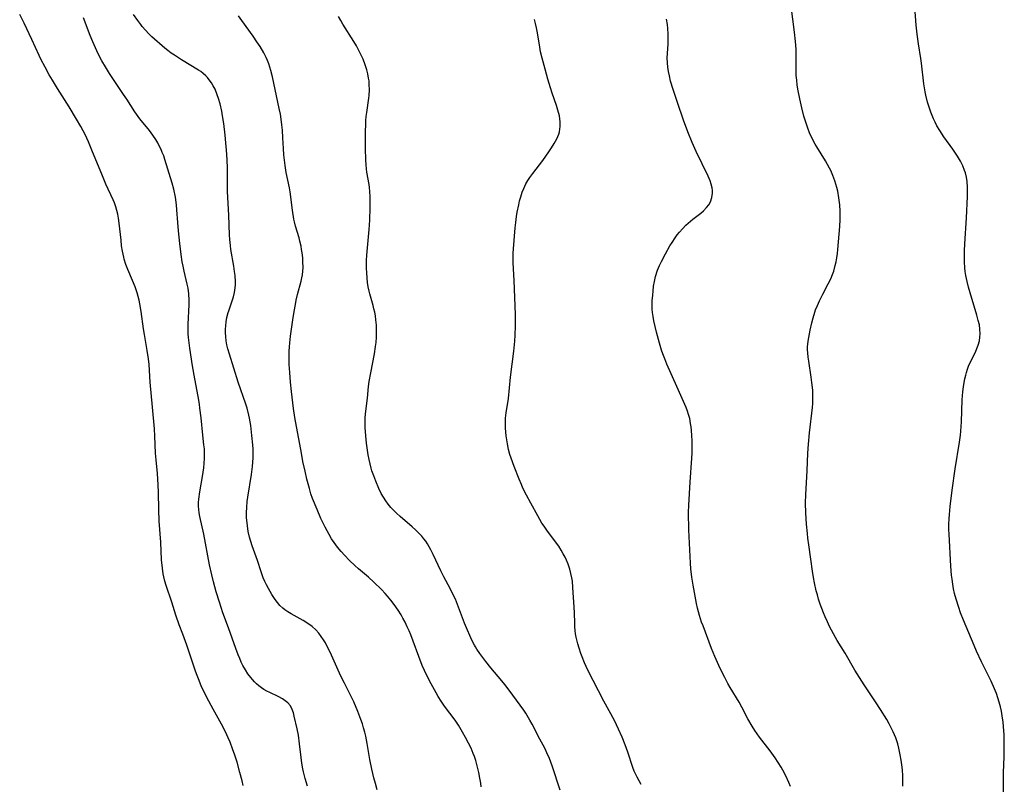
# Model space of a CAD drawing. Units: inches. Extents: x 2050551 to 2055989, y 179448 to 184894.
# Drawn here: x 2051404 to 2051571, y 179730 to 179859 of the extents above; entities that cross this region are included whole.
import ezdxf

# ---------------------------------------------------------------- set-up
doc = ezdxf.new("R2010")
doc.units = ezdxf.units.IN
doc.header["$MEASUREMENT"] = 0
doc.layers.add('c_27_T14S_R18E', color=5, linetype='Continuous')

msp = doc.modelspace()

# ---------------------------------------------------------------- linework, layer by layer
at = {"layer": 'c_27_T14S_R18E', "elevation": 1120}
msp.add_lwpolyline([(2051553.9, 179729.86), (2051553.91, 179730.74), (2051553.9, 179731.62), (2051553.83, 179732.65), (2051553.74, 179733.47), (2051553.62, 179734.28), (2051553.46, 179735.19), (2051553.22, 179736.28), (2051553.03, 179737), (2051552.69, 179738.04), (2051552.26, 179739.06), (2051551.93, 179739.74), (2051551.57, 179740.43), (2051551.18, 179741.11), (2051550.11, 179742.84), (2051549.26, 179744.14), (2051547.33, 179747.01), (2051546.55, 179748.23), (2051545.78, 179749.5), (2051544.13, 179752.38), (2051542.79, 179754.52), (2051542.51, 179755), (2051541.82, 179756.24), (2051541.49, 179756.89), (2051541.12, 179757.68), (2051540.76, 179758.47), (2051540.47, 179759.17), (2051539.92, 179760.63), (2051539.63, 179761.5), (2051539.42, 179762.21), (2051539.23, 179762.92), (2051538.94, 179764.24), (2051538.76, 179765.17), (2051538.6, 179766.23), (2051538.32, 179768.26), (2051537.96, 179770.67), (2051537.81, 179771.79), (2051537.73, 179772.59), (2051537.58, 179774.16), (2051537.46, 179776.1), (2051537.43, 179777.71), (2051537.47, 179779.18), (2051537.7, 179783.17), (2051537.81, 179786.17), (2051537.9, 179787.72), (2051538.08, 179789.62), (2051538.59, 179793.89), (2051538.65, 179794.59), (2051538.68, 179795.2), (2051538.68, 179795.88), (2051538.64, 179796.81), (2051538.5, 179798.15), (2051538.38, 179799.02), (2051537.95, 179801.74), (2051537.86, 179802.43), (2051537.8, 179803.12), (2051537.78, 179803.63), (2051537.78, 179804.14), (2051537.81, 179804.62), (2051537.86, 179805.11), (2051537.96, 179805.74), (2051538.22, 179807), (2051538.5, 179808.21), (2051538.71, 179809.07), (2051539, 179810.04), (2051539.13, 179810.4), (2051539.43, 179811.17), (2051539.77, 179811.93), (2051540.33, 179813.06), (2051541.27, 179814.83), (2051541.69, 179815.68), (2051541.97, 179816.36), (2051542.19, 179816.96), (2051542.46, 179817.9), (2051542.61, 179818.55), (2051542.72, 179819.22), (2051542.82, 179819.91), (2051542.89, 179820.6), (2051543.22, 179824.49), (2051543.28, 179825.7), (2051543.28, 179827.11), (2051543.22, 179828.15), (2051543.07, 179829.36), (2051542.86, 179830.49), (2051542.72, 179831.09), (2051542.39, 179832.22), (2051542.06, 179833.12), (2051541.7, 179833.96), (2051541.49, 179834.37), (2051541.15, 179835), (2051540.8, 179835.59), (2051539.31, 179837.96), (2051539.03, 179838.45), (2051538.52, 179839.39), (2051538.1, 179840.32), (2051537.79, 179841.13), (2051537.45, 179842.15), (2051537.16, 179843.18), (2051536.81, 179844.57), (2051536.47, 179846.11), (2051536.14, 179847.73), (2051536.01, 179848.46), (2051535.92, 179849.22), (2051535.86, 179850.05), (2051535.84, 179850.89), (2051535.85, 179853.56), (2051535.83, 179854.45), (2051535.8, 179855.14), (2051535.75, 179855.79), (2051535.58, 179857.37), (2051534.74, 179863.59)], dxfattribs=at)
at = {"layer": 'c_27_T14S_R18E'}
for points in [[(2051570.89, 179727.56, 1122), (2051570.93, 179732.16, 1122), (2051571.03, 179734.82, 1122), (2051571.05, 179736.26, 1122), (2051571.04, 179737.8, 1122), (2051571.01, 179738.54, 1122), (2051570.91, 179739.95, 1122), (2051570.84, 179740.66, 1122), (2051570.69, 179741.77, 1122), (2051570.56, 179742.52, 1122), (2051570.4, 179743.27, 1122), (2051570.2, 179744.08, 1122), (2051569.98, 179744.82, 1122), (2051569.73, 179745.54, 1122), (2051569.41, 179746.35, 1122), (2051568.83, 179747.62, 1122), (2051567.19, 179750.9, 1122), (2051566.35, 179752.69, 1122), (2051565.94, 179753.64, 1122), (2051564.17, 179757.92, 1122), (2051563.66, 179759.2, 1122), (2051563.35, 179760.08, 1122), (2051562.9, 179761.48, 1122), (2051562.65, 179762.42, 1122), (2051562.47, 179763.22, 1122), (2051562.33, 179764.03, 1122), (2051562.22, 179764.84, 1122), (2051562.14, 179765.54, 1122), (2051562.02, 179767.08, 1122), (2051561.71, 179772.5, 1122), (2051561.68, 179773.28, 1122), (2051561.68, 179774.16, 1122), (2051561.71, 179775.07, 1122), (2051561.76, 179775.83, 1122), (2051561.89, 179777.17, 1122), (2051562.22, 179779.93, 1122), (2051562.76, 179783.54, 1122), (2051563.47, 179788.06, 1122), (2051563.63, 179789.22, 1122), (2051563.71, 179789.91, 1122), (2051563.82, 179791.48, 1122), (2051563.94, 179795.17, 1122), (2051564.05, 179796.57, 1122), (2051564.15, 179797.4, 1122), (2051564.26, 179798.1, 1122), (2051564.38, 179798.72, 1122), (2051564.52, 179799.35, 1122), (2051564.65, 179799.81, 1122), (2051564.82, 179800.35, 1122), (2051565.02, 179800.89, 1122), (2051565.29, 179801.51, 1122), (2051566.16, 179803.27, 1122), (2051566.42, 179803.85, 1122), (2051566.64, 179804.44, 1122), (2051566.84, 179805.19, 1122), (2051566.92, 179805.77, 1122), (2051566.96, 179806.36, 1122), (2051566.93, 179807.12, 1122), (2051566.83, 179807.88, 1122), (2051566.65, 179808.63, 1122), (2051566.41, 179809.52, 1122), (2051565.26, 179813.31, 1122), (2051564.99, 179814.26, 1122), (2051564.75, 179815.21, 1122), (2051564.54, 179816.23, 1122), (2051564.45, 179816.88, 1122), (2051564.38, 179817.54, 1122), (2051564.32, 179818.53, 1122), (2051564.3, 179819.17, 1122), (2051564.31, 179820.41, 1122), (2051564.37, 179821.58, 1122), (2051564.64, 179825.96, 1122), (2051564.83, 179829.56, 1122), (2051564.85, 179830.23, 1122), (2051564.84, 179831.15, 1122), (2051564.75, 179832.12, 1122), (2051564.63, 179832.86, 1122), (2051564.46, 179833.59, 1122), (2051564.34, 179833.95, 1122), (2051564.02, 179834.76, 1122), (2051563.63, 179835.54, 1122), (2051563.15, 179836.37, 1122), (2051562.7, 179837.06, 1122), (2051562.33, 179837.6, 1122), (2051560.82, 179839.68, 1122), (2051560.12, 179840.74, 1122), (2051559.66, 179841.55, 1122), (2051559.36, 179842.12, 1122), (2051559.09, 179842.7, 1122), (2051558.84, 179843.27, 1122), (2051558.63, 179843.82, 1122), (2051558.27, 179844.87, 1122), (2051558.08, 179845.53, 1122), (2051557.79, 179846.73, 1122), (2051557.68, 179847.26, 1122), (2051557.45, 179848.65, 1122), (2051557.06, 179852.1, 1122), (2051556.95, 179852.9, 1122), (2051556.54, 179855.4, 1122), (2051556.32, 179857.03, 1122), (2051556.16, 179858.55, 1122), (2051555.91, 179861.6, 1122)], [(2051442.25, 179729.97, 1106), (2051442.07, 179730.77, 1106), (2051441.71, 179732.18, 1106), (2051441.22, 179733.9, 1106), (2051440.84, 179735.13, 1106), (2051440.47, 179736.2, 1106), (2051440.05, 179737.3, 1106), (2051439.73, 179738.05, 1106), (2051439.25, 179739.07, 1106), (2051438.58, 179740.33, 1106), (2051437.18, 179742.87, 1106), (2051436.12, 179744.85, 1106), (2051435.49, 179746.13, 1106), (2051435.23, 179746.68, 1106), (2051434.79, 179747.73, 1106), (2051434.37, 179748.85, 1106), (2051434.14, 179749.48, 1106), (2051432.72, 179753.7, 1106), (2051432.05, 179755.56, 1106), (2051431.45, 179757.14, 1106), (2051430.89, 179758.76, 1106), (2051430.18, 179760.98, 1106), (2051429.22, 179763.81, 1106), (2051429.02, 179764.53, 1106), (2051428.84, 179765.26, 1106), (2051428.75, 179765.75, 1106), (2051428.6, 179766.75, 1106), (2051428.46, 179768.16, 1106), (2051428.31, 179771.12, 1106), (2051428.06, 179774.7, 1106), (2051428, 179776.63, 1106), (2051427.95, 179779.55, 1106), (2051427.89, 179780.84, 1106), (2051427.74, 179782.74, 1106), (2051427.52, 179785.02, 1106), (2051427.42, 179786.18, 1106), (2051427.32, 179789.04, 1106), (2051427.25, 179790.29, 1106), (2051426.93, 179793.95, 1106), (2051426.53, 179798.18, 1106), (2051426.34, 179801.16, 1106), (2051426.24, 179802.14, 1106), (2051426.04, 179803.56, 1106), (2051425.55, 179806.26, 1106), (2051425.4, 179807.22, 1106), (2051425.02, 179810.13, 1106), (2051424.79, 179811.4, 1106), (2051424.66, 179812.04, 1106), (2051424.51, 179812.67, 1106), (2051424.34, 179813.29, 1106), (2051424, 179814.3, 1106), (2051423.56, 179815.38, 1106), (2051422.73, 179817.25, 1106), (2051422.41, 179818.1, 1106), (2051422.14, 179818.97, 1106), (2051422.05, 179819.32, 1106), (2051421.84, 179820.35, 1106), (2051421.7, 179821.26, 1106), (2051421.59, 179822.2, 1106), (2051421.3, 179825.05, 1106), (2051421.17, 179825.9, 1106), (2051421.04, 179826.59, 1106), (2051420.9, 179827.21, 1106), (2051420.72, 179827.81, 1106), (2051420.48, 179828.49, 1106), (2051420.26, 179829.02, 1106), (2051419.05, 179831.67, 1106), (2051418.33, 179833.34, 1106), (2051416.79, 179837.15, 1106), (2051416.1, 179838.81, 1106), (2051415.53, 179840.04, 1106), (2051415.21, 179840.67, 1106), (2051414.8, 179841.41, 1106), (2051414.08, 179842.66, 1106), (2051412.82, 179844.72, 1106), (2051410.83, 179847.86, 1106), (2051410, 179849.22, 1106), (2051409.45, 179850.15, 1106), (2051408.74, 179851.43, 1106), (2051408.03, 179852.81, 1106), (2051407.75, 179853.41, 1106), (2051406.51, 179856.15, 1106), (2051405.21, 179858.86, 1106), (2051404.45, 179860.37, 1106)], [(2051450.56, 179742.83, 1108), (2051450.25, 179743.44, 1108), (2051449.82, 179743.95, 1108), (2051449.38, 179744.32, 1108), (2051448.89, 179744.64, 1108), (2051448.2, 179745.02, 1108), (2051446.76, 179745.69, 1108), (2051446.27, 179745.94, 1108), (2051445.78, 179746.22, 1108), (2051445.35, 179746.5, 1108), (2051444.93, 179746.82, 1108), (2051444.54, 179747.16, 1108), (2051444.16, 179747.53, 1108), (2051443.84, 179747.88, 1108), (2051443.54, 179748.25, 1108), (2051443.07, 179748.88, 1108), (2051442.65, 179749.54, 1108), (2051442.23, 179750.27, 1108), (2051441.95, 179750.84, 1108), (2051441.67, 179751.44, 1108), (2051441.41, 179752.05, 1108), (2051441.01, 179753.12, 1108), (2051439.78, 179756.63, 1108), (2051438.84, 179759.2, 1108), (2051438.25, 179760.98, 1108), (2051437.72, 179762.71, 1108), (2051437.23, 179764.43, 1108), (2051436.94, 179765.61, 1108), (2051436.58, 179767.28, 1108), (2051435.58, 179772.49, 1108), (2051434.94, 179775.49, 1108), (2051434.82, 179776.08, 1108), (2051434.74, 179776.65, 1108), (2051434.7, 179777.22, 1108), (2051434.7, 179777.82, 1108), (2051434.74, 179778.41, 1108), (2051434.9, 179779.61, 1108), (2051435.36, 179782.25, 1108), (2051435.59, 179783.72, 1108), (2051435.68, 179784.49, 1108), (2051435.73, 179785.25, 1108), (2051435.73, 179786.23, 1108), (2051435.69, 179786.9, 1108), (2051435.63, 179787.57, 1108), (2051435.43, 179789.22, 1108), (2051435.15, 179792.16, 1108), (2051434.95, 179793.81, 1108), (2051434.86, 179794.47, 1108), (2051434.65, 179795.74, 1108), (2051434.06, 179798.72, 1108), (2051433.67, 179800.95, 1108), (2051433.24, 179803.95, 1108), (2051433.03, 179805.72, 1108), (2051432.97, 179806.38, 1108), (2051432.93, 179807.17, 1108), (2051432.94, 179807.97, 1108), (2051433.13, 179811.24, 1108), (2051433.14, 179812.02, 1108), (2051433.09, 179813.09, 1108), (2051432.95, 179814.08, 1108), (2051432.8, 179814.76, 1108), (2051432.27, 179816.97, 1108), (2051432.09, 179817.79, 1108), (2051431.96, 179818.5, 1108), (2051431.75, 179819.76, 1108), (2051431.52, 179821.65, 1108), (2051431.31, 179823.79, 1108), (2051431.2, 179825.17, 1108), (2051431.06, 179827.33, 1108), (2051430.99, 179828.15, 1108), (2051430.79, 179829.48, 1108), (2051430.52, 179830.8, 1108), (2051430.26, 179831.81, 1108), (2051429.03, 179835.81, 1108), (2051428.81, 179836.43, 1108), (2051428.58, 179837.04, 1108), (2051428.36, 179837.55, 1108), (2051428.13, 179838.05, 1108), (2051427.82, 179838.63, 1108), (2051427.48, 179839.2, 1108), (2051426.97, 179839.96, 1108), (2051426.39, 179840.73, 1108), (2051424.76, 179842.71, 1108), (2051424.19, 179843.47, 1108), (2051423.91, 179843.88, 1108), (2051422.56, 179846.03, 1108), (2051422.03, 179846.85, 1108), (2051419.65, 179850.37, 1108), (2051419.29, 179850.93, 1108), (2051418.94, 179851.5, 1108), (2051418.33, 179852.54, 1108), (2051417.91, 179853.36, 1108), (2051417.5, 179854.19, 1108), (2051416.83, 179855.71, 1108), (2051416.39, 179856.8, 1108), (2051415.22, 179859.8, 1108)], [(2051464.96, 179729.22, 1110), (2051464.63, 179730.3, 1110), (2051464.38, 179731.25, 1110), (2051464.04, 179732.75, 1110), (2051463.71, 179734.35, 1110), (2051463.24, 179737.06, 1110), (2051462.99, 179738.31, 1110), (2051462.83, 179739.01, 1110), (2051462.65, 179739.7, 1110), (2051462.44, 179740.39, 1110), (2051462.19, 179741.13, 1110), (2051461.67, 179742.48, 1110), (2051460.96, 179744.12, 1110), (2051460.4, 179745.27, 1110), (2051459.39, 179747.27, 1110), (2051458.81, 179748.46, 1110), (2051457.22, 179751.99, 1110), (2051456.69, 179753.1, 1110), (2051456.44, 179753.6, 1110), (2051456.17, 179754.08, 1110), (2051455.84, 179754.63, 1110), (2051455.46, 179755.2, 1110), (2051455.05, 179755.74, 1110), (2051454.56, 179756.28, 1110), (2051453.93, 179756.84, 1110), (2051453.39, 179757.23, 1110), (2051452.41, 179757.85, 1110), (2051450.36, 179759, 1110), (2051449.83, 179759.34, 1110), (2051449.32, 179759.7, 1110), (2051448.96, 179759.99, 1110), (2051448.49, 179760.44, 1110), (2051448.07, 179760.93, 1110), (2051447.67, 179761.45, 1110), (2051447.13, 179762.26, 1110), (2051446.54, 179763.29, 1110), (2051446.23, 179763.89, 1110), (2051445.94, 179764.49, 1110), (2051445.67, 179765.11, 1110), (2051445.3, 179766.1, 1110), (2051444.67, 179768, 1110), (2051443.77, 179770.53, 1110), (2051443.54, 179771.24, 1110), (2051443.34, 179771.97, 1110), (2051443.13, 179772.91, 1110), (2051442.98, 179773.86, 1110), (2051442.91, 179774.41, 1110), (2051442.85, 179775.26, 1110), (2051442.84, 179776.12, 1110), (2051442.87, 179776.98, 1110), (2051442.96, 179778, 1110), (2051443.05, 179778.71, 1110), (2051443.66, 179782.56, 1110), (2051443.84, 179783.91, 1110), (2051443.91, 179784.66, 1110), (2051443.95, 179785.4, 1110), (2051443.97, 179786.15, 1110), (2051443.95, 179786.87, 1110), (2051443.9, 179787.59, 1110), (2051443.75, 179789.18, 1110), (2051443.56, 179790.83, 1110), (2051443.47, 179791.47, 1110), (2051443.35, 179792.1, 1110), (2051443.24, 179792.6, 1110), (2051442.92, 179793.78, 1110), (2051442.7, 179794.45, 1110), (2051441.43, 179798.2, 1110), (2051439.92, 179802.92, 1110), (2051439.67, 179803.81, 1110), (2051439.51, 179804.49, 1110), (2051439.39, 179805.18, 1110), (2051439.31, 179805.87, 1110), (2051439.27, 179806.56, 1110), (2051439.27, 179807.13, 1110), (2051439.3, 179807.69, 1110), (2051439.39, 179808.4, 1110), (2051439.52, 179809.1, 1110), (2051439.73, 179809.95, 1110), (2051439.82, 179810.23, 1110), (2051440.41, 179811.91, 1110), (2051440.64, 179812.63, 1110), (2051440.81, 179813.36, 1110), (2051440.91, 179814.12, 1110), (2051440.94, 179814.64, 1110), (2051440.94, 179815.16, 1110), (2051440.88, 179816.19, 1110), (2051440.81, 179816.89, 1110), (2051440.68, 179817.78, 1110), (2051440.2, 179820.6, 1110), (2051440.1, 179821.3, 1110), (2051439.99, 179822.33, 1110), (2051439.94, 179823.09, 1110), (2051439.83, 179826.41, 1110), (2051439.63, 179830.41, 1110), (2051439.61, 179831.28, 1110), (2051439.63, 179833.74, 1110), (2051439.61, 179834.56, 1110), (2051439.48, 179836.75, 1110), (2051439.21, 179839.96, 1110), (2051438.98, 179841.9, 1110), (2051438.78, 179843.21, 1110), (2051438.63, 179844.01, 1110), (2051438.36, 179845.22, 1110), (2051438.11, 179846.12, 1110), (2051437.88, 179846.79, 1110), (2051437.5, 179847.7, 1110), (2051437.21, 179848.28, 1110), (2051436.89, 179848.82, 1110), (2051436.53, 179849.32, 1110), (2051436.24, 179849.67, 1110), (2051435.92, 179850, 1110), (2051435.51, 179850.36, 1110), (2051435.07, 179850.69, 1110), (2051434.68, 179850.96, 1110), (2051431.81, 179852.67, 1110), (2051430.62, 179853.45, 1110), (2051430.06, 179853.84, 1110), (2051429.52, 179854.26, 1110), (2051429.02, 179854.67, 1110), (2051426.82, 179856.6, 1110), (2051426.31, 179857.09, 1110), (2051425.73, 179857.69, 1110), (2051425.19, 179858.32, 1110), (2051424.92, 179858.65, 1110), (2051424.42, 179859.32, 1110), (2051423.69, 179860.37, 1110)], [(2051482.54, 179729.76, 1112), (2051482.46, 179730.37, 1112), (2051482.33, 179731.23, 1112), (2051482.14, 179732.16, 1112), (2051481.82, 179733.5, 1112), (2051481.62, 179734.2, 1112), (2051481.39, 179734.89, 1112), (2051481.2, 179735.38, 1112), (2051480.82, 179736.28, 1112), (2051480.4, 179737.16, 1112), (2051479.89, 179738.1, 1112), (2051479.38, 179739.01, 1112), (2051478.68, 179740.17, 1112), (2051478.11, 179741.02, 1112), (2051476.32, 179743.41, 1112), (2051475.77, 179744.21, 1112), (2051475.28, 179745, 1112), (2051474.91, 179745.62, 1112), (2051474.08, 179747.14, 1112), (2051473.23, 179748.82, 1112), (2051472.94, 179749.42, 1112), (2051472.57, 179750.28, 1112), (2051471.99, 179751.78, 1112), (2051471.04, 179754.41, 1112), (2051470.63, 179755.46, 1112), (2051470.34, 179756.13, 1112), (2051470.02, 179756.83, 1112), (2051469.66, 179757.57, 1112), (2051469.27, 179758.3, 1112), (2051468.99, 179758.81, 1112), (2051468.48, 179759.64, 1112), (2051467.81, 179760.61, 1112), (2051467.26, 179761.33, 1112), (2051466.68, 179762.02, 1112), (2051466.29, 179762.46, 1112), (2051465.66, 179763.11, 1112), (2051464.37, 179764.37, 1112), (2051463.45, 179765.18, 1112), (2051461.79, 179766.59, 1112), (2051461.15, 179767.17, 1112), (2051460.25, 179768.03, 1112), (2051459.42, 179768.9, 1112), (2051458.83, 179769.57, 1112), (2051458.22, 179770.3, 1112), (2051457.65, 179771.06, 1112), (2051457.22, 179771.71, 1112), (2051456.8, 179772.43, 1112), (2051456.14, 179773.65, 1112), (2051455.42, 179775.13, 1112), (2051454.76, 179776.66, 1112), (2051454.02, 179778.51, 1112), (2051453.73, 179779.31, 1112), (2051453.46, 179780.2, 1112), (2051453.04, 179781.78, 1112), (2051452.73, 179783.14, 1112), (2051452.38, 179784.76, 1112), (2051452.11, 179786.16, 1112), (2051450.98, 179792.2, 1112), (2051450.77, 179793.71, 1112), (2051450.43, 179796.61, 1112), (2051450.26, 179798.18, 1112), (2051450.13, 179799.84, 1112), (2051450.07, 179801.17, 1112), (2051450.04, 179802.64, 1112), (2051450.06, 179803.42, 1112), (2051450.09, 179804.15, 1112), (2051450.14, 179804.82, 1112), (2051450.27, 179805.98, 1112), (2051450.66, 179808.72, 1112), (2051450.89, 179810.15, 1112), (2051451.1, 179811.34, 1112), (2051451.24, 179812.03, 1112), (2051451.46, 179813.03, 1112), (2051452.07, 179815.27, 1112), (2051452.19, 179815.8, 1112), (2051452.29, 179816.32, 1112), (2051452.36, 179816.93, 1112), (2051452.39, 179817.55, 1112), (2051452.37, 179818.55, 1112), (2051452.33, 179819.18, 1112), (2051452.23, 179820.05, 1112), (2051452.15, 179820.6, 1112), (2051452.06, 179821.15, 1112), (2051451.87, 179822.03, 1112), (2051451.72, 179822.6, 1112), (2051451.13, 179824.56, 1112), (2051450.96, 179825.28, 1112), (2051450.86, 179825.75, 1112), (2051450.61, 179827.25, 1112), (2051450.22, 179830.34, 1112), (2051450.1, 179831.06, 1112), (2051449.55, 179833.66, 1112), (2051449.35, 179834.84, 1112), (2051449.24, 179835.73, 1112), (2051449.16, 179836.62, 1112), (2051449.09, 179837.71, 1112), (2051449, 179839.49, 1112), (2051448.91, 179840.78, 1112), (2051448.82, 179841.72, 1112), (2051448.7, 179842.65, 1112), (2051448.56, 179843.49, 1112), (2051448.37, 179844.48, 1112), (2051447.22, 179849.8, 1112), (2051446.96, 179850.86, 1112), (2051446.79, 179851.45, 1112), (2051446.59, 179852.03, 1112), (2051446.38, 179852.57, 1112), (2051446.14, 179853.09, 1112), (2051445.75, 179853.86, 1112), (2051445.13, 179854.93, 1112), (2051444.59, 179855.75, 1112), (2051443.93, 179856.7, 1112), (2051442.02, 179859.33, 1112), (2051441.46, 179860.14, 1112)], [(2051495.92, 179729.21, 1114), (2051494.56, 179733.33, 1114), (2051494.09, 179734.56, 1114), (2051493.67, 179735.52, 1114), (2051493.28, 179736.29, 1114), (2051492.46, 179737.83, 1114), (2051491.18, 179740.32, 1114), (2051490.79, 179741.05, 1114), (2051490.09, 179742.21, 1114), (2051489.76, 179742.71, 1114), (2051487.28, 179746.11, 1114), (2051486.54, 179747.06, 1114), (2051486.04, 179747.68, 1114), (2051484.15, 179749.88, 1114), (2051483.31, 179750.92, 1114), (2051482.29, 179752.29, 1114), (2051481.79, 179753.04, 1114), (2051481.57, 179753.4, 1114), (2051481.38, 179753.73, 1114), (2051480.97, 179754.53, 1114), (2051480.59, 179755.34, 1114), (2051480.2, 179756.24, 1114), (2051479.71, 179757.44, 1114), (2051478.53, 179760.58, 1114), (2051478.17, 179761.46, 1114), (2051477.92, 179762.02, 1114), (2051477.29, 179763.28, 1114), (2051476.23, 179765.27, 1114), (2051475.7, 179766.3, 1114), (2051474.43, 179769.03, 1114), (2051474.02, 179769.85, 1114), (2051473.75, 179770.35, 1114), (2051473.45, 179770.84, 1114), (2051473.15, 179771.29, 1114), (2051472.83, 179771.71, 1114), (2051472.47, 179772.12, 1114), (2051472.1, 179772.52, 1114), (2051471.4, 179773.2, 1114), (2051470.85, 179773.7, 1114), (2051468.81, 179775.47, 1114), (2051468.23, 179776, 1114), (2051467.74, 179776.48, 1114), (2051467.27, 179776.98, 1114), (2051466.8, 179777.56, 1114), (2051466.38, 179778.13, 1114), (2051465.99, 179778.74, 1114), (2051465.64, 179779.36, 1114), (2051465.21, 179780.21, 1114), (2051464.69, 179781.42, 1114), (2051464.35, 179782.33, 1114), (2051464.06, 179783.2, 1114), (2051463.93, 179783.64, 1114), (2051463.74, 179784.38, 1114), (2051463.57, 179785.12, 1114), (2051463.42, 179785.87, 1114), (2051463.23, 179787.06, 1114), (2051463.12, 179787.89, 1114), (2051463, 179789.12, 1114), (2051462.92, 179790.52, 1114), (2051462.9, 179791.43, 1114), (2051462.92, 179792.1, 1114), (2051462.97, 179792.82, 1114), (2051463.3, 179795.5, 1114), (2051463.49, 179797.42, 1114), (2051463.59, 179798.29, 1114), (2051463.84, 179799.74, 1114), (2051464.47, 179802.95, 1114), (2051464.67, 179804.2, 1114), (2051464.74, 179804.87, 1114), (2051464.81, 179805.77, 1114), (2051464.83, 179806.45, 1114), (2051464.83, 179807.14, 1114), (2051464.8, 179807.81, 1114), (2051464.72, 179808.72, 1114), (2051464.64, 179809.38, 1114), (2051464.52, 179810.03, 1114), (2051464.39, 179810.6, 1114), (2051464.25, 179811.17, 1114), (2051463.68, 179813.13, 1114), (2051463.58, 179813.56, 1114), (2051463.43, 179814.29, 1114), (2051463.32, 179815.02, 1114), (2051463.23, 179815.76, 1114), (2051463.16, 179816.74, 1114), (2051463.14, 179817.41, 1114), (2051463.15, 179818.76, 1114), (2051463.19, 179819.63, 1114), (2051463.6, 179824.02, 1114), (2051463.7, 179825.56, 1114), (2051463.77, 179827.73, 1114), (2051463.76, 179829.5, 1114), (2051463.71, 179830.4, 1114), (2051463.64, 179831.07, 1114), (2051463.57, 179831.59, 1114), (2051463.21, 179833.71, 1114), (2051463.14, 179834.26, 1114), (2051463.07, 179834.91, 1114), (2051463.01, 179835.77, 1114), (2051462.96, 179837.69, 1114), (2051462.95, 179839.02, 1114), (2051462.97, 179840.71, 1114), (2051463, 179841.58, 1114), (2051463.04, 179842.45, 1114), (2051463.09, 179843.12, 1114), (2051463.17, 179843.76, 1114), (2051463.52, 179846.22, 1114), (2051463.56, 179846.66, 1114), (2051463.62, 179847.59, 1114), (2051463.6, 179848.52, 1114), (2051463.56, 179849.11, 1114), (2051463.48, 179849.61, 1114), (2051463.34, 179850.31, 1114), (2051463.16, 179851.02, 1114), (2051462.9, 179851.84, 1114), (2051462.54, 179852.79, 1114), (2051462.06, 179853.83, 1114), (2051461.43, 179855.03, 1114), (2051461, 179855.77, 1114), (2051459.13, 179858.72, 1114), (2051458.78, 179859.31, 1114), (2051458.37, 179860.04, 1114)], [(2051509.62, 179730.17, 1116), (2051509.25, 179730.78, 1116), (2051508.91, 179731.39, 1116), (2051508.62, 179731.95, 1116), (2051508.42, 179732.39, 1116), (2051508.19, 179733.01, 1116), (2051507.36, 179735.62, 1116), (2051506.92, 179736.83, 1116), (2051506.39, 179738.13, 1116), (2051505.79, 179739.49, 1116), (2051505.08, 179740.95, 1116), (2051503.3, 179744.22, 1116), (2051500.6, 179749.5, 1116), (2051500.02, 179750.73, 1116), (2051499.61, 179751.71, 1116), (2051499.4, 179752.27, 1116), (2051499.09, 179753.2, 1116), (2051498.87, 179753.95, 1116), (2051498.61, 179755.07, 1116), (2051498.51, 179755.63, 1116), (2051498.44, 179756.2, 1116), (2051498.39, 179756.81, 1116), (2051498.36, 179757.43, 1116), (2051498.34, 179759.19, 1116), (2051498.29, 179760.13, 1116), (2051498.07, 179763.46, 1116), (2051497.97, 179764.52, 1116), (2051497.88, 179765.1, 1116), (2051497.73, 179765.83, 1116), (2051497.53, 179766.54, 1116), (2051497.23, 179767.4, 1116), (2051496.95, 179768.07, 1116), (2051496.72, 179768.57, 1116), (2051496.42, 179769.17, 1116), (2051496.09, 179769.75, 1116), (2051495.65, 179770.45, 1116), (2051495.29, 179770.97, 1116), (2051493.64, 179773.14, 1116), (2051493.17, 179773.81, 1116), (2051492.81, 179774.36, 1116), (2051492.1, 179775.57, 1116), (2051490.91, 179777.71, 1116), (2051490.19, 179779.06, 1116), (2051489.6, 179780.26, 1116), (2051489.33, 179780.88, 1116), (2051488.96, 179781.76, 1116), (2051488.1, 179783.93, 1116), (2051487.59, 179785.32, 1116), (2051487.39, 179785.93, 1116), (2051487.17, 179786.79, 1116), (2051486.99, 179787.74, 1116), (2051486.79, 179789.13, 1116), (2051486.67, 179790.41, 1116), (2051486.64, 179790.99, 1116), (2051486.63, 179791.53, 1116), (2051486.65, 179792.08, 1116), (2051486.75, 179793.01, 1116), (2051487.14, 179795.43, 1116), (2051487.52, 179799.02, 1116), (2051488.08, 179803.4, 1116), (2051488.24, 179805.09, 1116), (2051488.31, 179806.1, 1116), (2051488.35, 179807.68, 1116), (2051488.34, 179809.64, 1116), (2051488.09, 179815.37, 1116), (2051487.94, 179818.34, 1116), (2051487.93, 179819.17, 1116), (2051487.96, 179820.01, 1116), (2051488.01, 179820.72, 1116), (2051488.3, 179824.28, 1116), (2051488.38, 179825.19, 1116), (2051488.51, 179826.18, 1116), (2051488.64, 179826.95, 1116), (2051488.88, 179828.15, 1116), (2051489.04, 179828.83, 1116), (2051489.22, 179829.51, 1116), (2051489.49, 179830.31, 1116), (2051489.74, 179830.95, 1116), (2051490.11, 179831.71, 1116), (2051490.43, 179832.26, 1116), (2051490.78, 179832.8, 1116), (2051491.25, 179833.44, 1116), (2051492.97, 179835.67, 1116), (2051493.99, 179837.11, 1116), (2051494.46, 179837.82, 1116), (2051494.9, 179838.53, 1116), (2051495.33, 179839.3, 1116), (2051495.65, 179840.09, 1116), (2051495.78, 179840.52, 1116), (2051495.91, 179841.39, 1116), (2051495.91, 179842.18, 1116), (2051495.77, 179843.22, 1116), (2051495.53, 179844.17, 1116), (2051495.27, 179844.99, 1116), (2051494.55, 179847.04, 1116), (2051494.26, 179847.93, 1116), (2051493.81, 179849.4, 1116), (2051493.34, 179851.08, 1116), (2051492.84, 179852.95, 1116), (2051492.6, 179854.02, 1116), (2051492.38, 179855.2, 1116), (2051492.03, 179857.53, 1116), (2051491.92, 179858.1, 1116), (2051491.75, 179858.81, 1116), (2051491.55, 179859.51, 1116)], [(2051534.88, 179729.8, 1118), (2051534.62, 179730.46, 1118), (2051534.1, 179731.6, 1118), (2051533.59, 179732.58, 1118), (2051533.31, 179733.07, 1118), (2051532.81, 179733.87, 1118), (2051532.29, 179734.65, 1118), (2051531.43, 179735.82, 1118), (2051529.63, 179738.17, 1118), (2051528.85, 179739.29, 1118), (2051528.39, 179740.02, 1118), (2051527.66, 179741.27, 1118), (2051526.65, 179743.21, 1118), (2051526.18, 179744.08, 1118), (2051524.69, 179746.56, 1118), (2051524.28, 179747.25, 1118), (2051523.74, 179748.24, 1118), (2051523.23, 179749.22, 1118), (2051522.73, 179750.24, 1118), (2051522.06, 179751.78, 1118), (2051521.52, 179753.14, 1118), (2051520.08, 179756.95, 1118), (2051519.84, 179757.6, 1118), (2051519.47, 179758.74, 1118), (2051519.15, 179759.94, 1118), (2051518.98, 179760.74, 1118), (2051518.39, 179763.83, 1118), (2051518.18, 179765.19, 1118), (2051518.03, 179766.62, 1118), (2051517.97, 179767.56, 1118), (2051517.68, 179773.23, 1118), (2051517.65, 179774.17, 1118), (2051517.64, 179775.2, 1118), (2051517.64, 179776.12, 1118), (2051517.68, 179777.37, 1118), (2051517.9, 179781.28, 1118), (2051518.18, 179785.35, 1118), (2051518.23, 179786.18, 1118), (2051518.25, 179787.07, 1118), (2051518.24, 179788.26, 1118), (2051518.2, 179789.14, 1118), (2051518.14, 179790.03, 1118), (2051518.07, 179790.62, 1118), (2051517.98, 179791.2, 1118), (2051517.82, 179792.03, 1118), (2051517.64, 179792.69, 1118), (2051517.44, 179793.28, 1118), (2051517.21, 179793.87, 1118), (2051515.67, 179797.43, 1118), (2051513.97, 179801.23, 1118), (2051513.61, 179802.11, 1118), (2051513.28, 179802.97, 1118), (2051513.06, 179803.6, 1118), (2051512.69, 179804.75, 1118), (2051512.21, 179806.62, 1118), (2051511.77, 179808.54, 1118), (2051511.63, 179809.26, 1118), (2051511.54, 179809.95, 1118), (2051511.49, 179810.55, 1118), (2051511.47, 179811.23, 1118), (2051511.49, 179811.91, 1118), (2051511.56, 179812.88, 1118), (2051511.62, 179813.59, 1118), (2051511.71, 179814.4, 1118), (2051511.84, 179815.2, 1118), (2051512.03, 179816.04, 1118), (2051512.38, 179817.1, 1118), (2051512.73, 179817.93, 1118), (2051513.04, 179818.58, 1118), (2051513.71, 179819.88, 1118), (2051514.46, 179821.21, 1118), (2051514.83, 179821.8, 1118), (2051515.35, 179822.57, 1118), (2051515.72, 179823.07, 1118), (2051516.09, 179823.53, 1118), (2051516.61, 179824.13, 1118), (2051517.16, 179824.7, 1118), (2051517.55, 179825.05, 1118), (2051518.36, 179825.72, 1118), (2051519.69, 179826.77, 1118), (2051520.13, 179827.15, 1118), (2051520.69, 179827.72, 1118), (2051521.04, 179828.18, 1118), (2051521.32, 179828.66, 1118), (2051521.57, 179829.4, 1118), (2051521.66, 179830.13, 1118), (2051521.65, 179830.59, 1118), (2051521.6, 179831.06, 1118), (2051521.46, 179831.65, 1118), (2051521.27, 179832.23, 1118), (2051520.95, 179832.99, 1118), (2051518.93, 179837.19, 1118), (2051518.26, 179838.7, 1118), (2051517.52, 179840.53, 1118), (2051516.78, 179842.49, 1118), (2051515.74, 179845.45, 1118), (2051515, 179847.69, 1118), (2051514.59, 179849.1, 1118), (2051514.38, 179849.96, 1118), (2051514.23, 179850.69, 1118), (2051514.11, 179851.43, 1118), (2051514.04, 179852.18, 1118), (2051514.02, 179853.03, 1118), (2051514.05, 179853.75, 1118), (2051514.15, 179855.37, 1118), (2051514.17, 179856.23, 1118), (2051514.17, 179857.1, 1118), (2051514.12, 179857.96, 1118), (2051514.04, 179858.64, 1118), (2051513.89, 179859.56, 1118)], [(2051453.13, 179729.88, 1108), (2051452.75, 179731.16, 1108), (2051452.48, 179732.28, 1108), (2051452.37, 179732.82, 1108), (2051452.21, 179733.76, 1108), (2051452.08, 179734.7, 1108), (2051451.82, 179737.05, 1108), (2051451.61, 179738.51, 1108), (2051451.4, 179739.55, 1108), (2051450.9, 179741.69, 1108), (2051450.75, 179742.28, 1108), (2051450.56, 179742.83, 1108)]]:
    msp.add_polyline3d(points, dxfattribs=at)

doc.saveas('drawing.dxf')
